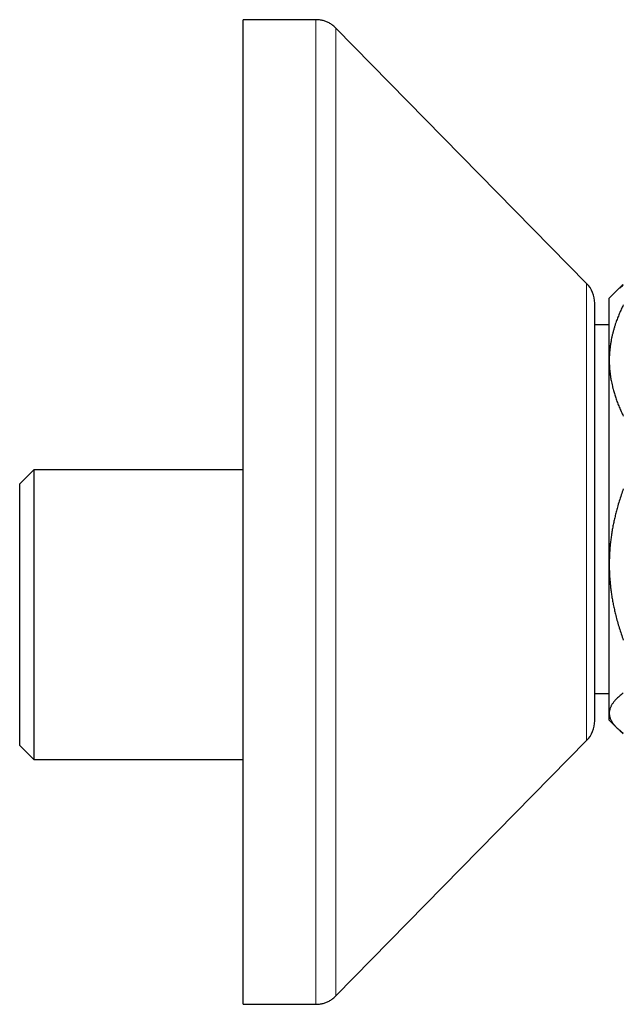
# Model space of a CAD drawing. Units: millimetres. Extents: x 8 to 775, y 12 to 396.
# Drawn here: x 628 to 671, y 326 to 396 of the extents above; entities that cross this region are included whole.
import ezdxf

# ---------------------------------------------------------------- set-up
doc = ezdxf.new("R2010")
doc.units = ezdxf.units.MM

msp = doc.modelspace()

# ---------------------------------------------------------------- linework, layer by layer
at = {"color": 7, "linetype": 'Continuous', "lineweight": 30}
for p, q in [((648.864, 395.5), (643.702, 395.5)), ((643.702, 355.435), (643.702, 395.5)), ((668.128, 376.752), (650.291, 394.901)), ((670.249, 376.217), (669.735, 375.703)), ((670.451, 376.42), (670.249, 376.217)), ((668.702, 358.351), (668.702, 375.35)), ((669.735, 371.271), (669.735, 375.703)), ((669.735, 373.803), (668.702, 373.803)), ((669.735, 356.768), (669.735, 371.271)), ((628.811, 363.503), (627.811, 362.503)), ((643.702, 363.503), (628.811, 363.503)), ((628.811, 363.503), (628.811, 342.903)), ((627.811, 343.903), (627.811, 362.503)), ((668.702, 345.65), (668.702, 358.351)), ((669.735, 346.2), (669.735, 356.768)), ((643.702, 325.5), (643.702, 355.435)), ((668.702, 347.603), (669.735, 347.603)), ((669.735, 345.703), (669.735, 346.2)), ((669.735, 345.703), (670.249, 345.189)), ((670.253, 345.185), (670.452, 344.986)), ((627.811, 343.903), (628.811, 342.903)), ((650.291, 326.099), (668.128, 344.248)), ((628.811, 342.903), (643.702, 342.903)), ((643.702, 325.5), (648.864, 325.5))]:
    msp.add_line(p, q, dxfattribs=at)
at = {"color": 252, "linetype": 'Continuous', "lineweight": 0}
for p, q in [((668.128, 358.148), (668.128, 376.752)), ((668.128, 344.248), (668.128, 358.148)), ((648.864, 325.503), (648.864, 325.502))]:
    msp.add_line(p, q, dxfattribs=at)
at = {"color": 7, "linetype": 'Continuous', "lineweight": 30}
for centre, start, end in [((666.702, 375.35), 0, 44.50422), ((666.702, 345.65), 315.49578, 360)]:
    msp.add_arc(centre, 2, start, end, dxfattribs=at)
for points, knots in [([(650.29, 394.902), (650.257, 394.934), (650.192, 394.998), (650.088, 395.085), (649.982, 395.164), (649.871, 395.235), (649.757, 395.298), (649.64, 395.352), (649.519, 395.398), (649.395, 395.435), (649.267, 395.464), (649.135, 395.485), (649.001, 395.498), (648.91, 395.499), (648.864, 395.5)], [0, 0, 0, 0, 0.086812, 0.171758, 0.25518, 0.33744, 0.418917, 0.5, 0.581082, 0.66256, 0.74482, 0.828242, 0.913188, 1, 1, 1, 1]), ([(650.29, 394.902), (650.257, 394.934), (650.192, 394.998), (650.088, 395.085), (649.982, 395.164), (649.871, 395.235), (649.757, 395.298), (649.64, 395.352), (649.519, 395.398), (649.395, 395.435), (649.267, 395.464), (649.135, 395.485), (649.001, 395.498), (648.91, 395.499), (648.864, 395.5)], [0, 0, 0, 0, 0.086812, 0.171758, 0.255179, 0.33744, 0.418917, 0.5, 0.581082, 0.66256, 0.74482, 0.828242, 0.913188, 1, 1, 1, 1]), ([(670.25, 376.217), (670.266, 376.234), (670.312, 376.28), (670.397, 376.357), (670.502, 376.447), (670.614, 376.537), (670.694, 376.597), (670.735, 376.627)], [0, 0, 0, 0, 0.1192401, 0.3371521, 0.5566348, 0.7761185, 1, 1, 1, 1]), ([(670.735, 376.681), (670.684, 376.637), (670.583, 376.548), (670.454, 376.425), (670.38, 376.345), (670.348, 376.311)], [0, 0, 0, 0, 0.362599, 0.725242, 1, 1, 1, 1]), ([(670.735, 375.222), (670.685, 375.118), (670.584, 374.909), (670.446, 374.593), (670.319, 374.275), (670.215, 373.989), (670.131, 373.738), (670.065, 373.521), (670.005, 373.304), (669.951, 373.087), (669.902, 372.87), (669.856, 372.634), (669.814, 372.378), (669.779, 372.102), (669.754, 371.825), (669.738, 371.548), (669.736, 371.363), (669.735, 371.271)], [0, 0, 0, 0, 0.082024, 0.16407, 0.246113, 0.328132, 0.383157, 0.438186, 0.49321, 0.547623, 0.602041, 0.656454, 0.725142, 0.793863, 0.862595, 0.931314, 1, 1, 1, 1]), ([(669.735, 371.271), (669.735, 371.225), (669.736, 371.094), (669.744, 370.878), (669.761, 370.623), (669.787, 370.368), (669.822, 370.114), (669.862, 369.874), (669.907, 369.648), (669.955, 369.436), (670.017, 369.191), (670.096, 368.914), (670.198, 368.6), (670.313, 368.281), (670.443, 367.958), (670.582, 367.637), (670.684, 367.425), (670.735, 367.32)], [0, 0, 0, 0, 0.034083, 0.097391, 0.160726, 0.22407, 0.287406, 0.350716, 0.403936, 0.457161, 0.510382, 0.588811, 0.66724, 0.750415, 0.833615, 0.916819, 1, 1, 1, 1]), ([(670.735, 362.141), (670.684, 361.997), (670.583, 361.71), (670.444, 361.276), (670.325, 360.875), (670.226, 360.508), (670.144, 360.175), (670.068, 359.841), (669.999, 359.505), (669.938, 359.167), (669.885, 358.828), (669.839, 358.487), (669.801, 358.145), (669.772, 357.802), (669.751, 357.458), (669.737, 357.113), (669.736, 356.883), (669.735, 356.768)], [0, 0, 0, 0, 0.082887, 0.165784, 0.248668, 0.311019, 0.373382, 0.435744, 0.498093, 0.560685, 0.623293, 0.685899, 0.74849, 0.811359, 0.874245, 0.937132, 1, 1, 1, 1]), ([(669.735, 356.768), (669.735, 356.706), (669.736, 356.528), (669.744, 356.236), (669.761, 355.892), (669.787, 355.547), (669.821, 355.204), (669.863, 354.86), (669.914, 354.515), (669.973, 354.17), (670.04, 353.827), (670.115, 353.485), (670.205, 353.11), (670.313, 352.703), (670.442, 352.264), (670.582, 351.828), (670.684, 351.539), (670.735, 351.395)], [0, 0, 0, 0, 0.0340831, 0.0969662, 0.159875, 0.2227933, 0.2857039, 0.3485885, 0.4123021, 0.4760379, 0.5397831, 0.6035228, 0.6672397, 0.7503297, 0.8334205, 0.9167099, 1, 1, 1, 1]), ([(670.735, 347.622), (670.685, 347.584), (670.584, 347.509), (670.446, 347.395), (670.319, 347.281), (670.215, 347.178), (670.131, 347.088), (670.065, 347.01), (670.005, 346.931), (669.951, 346.853), (669.902, 346.775), (669.856, 346.69), (669.814, 346.598), (669.779, 346.499), (669.754, 346.399), (669.738, 346.3), (669.736, 346.233), (669.735, 346.2)], [0, 0, 0, 0, 0.082024, 0.16407, 0.246113, 0.328132, 0.383157, 0.438186, 0.49321, 0.547623, 0.602041, 0.656454, 0.725142, 0.793863, 0.862595, 0.931314, 1, 1, 1, 1]), ([(669.735, 346.2), (669.735, 346.185), (669.736, 346.142), (669.742, 346.073), (669.756, 345.99), (669.777, 345.907), (669.807, 345.822), (669.844, 345.735), (669.889, 345.647), (669.943, 345.557), (670.007, 345.465), (670.08, 345.373), (670.163, 345.277), (670.256, 345.18), (670.36, 345.081), (670.475, 344.981), (670.599, 344.88), (670.689, 344.813), (670.735, 344.779)], [0, 0, 0, 0, 0.0314242, 0.0876996, 0.1439749, 0.2021291, 0.2602834, 0.3209714, 0.3816596, 0.4449465, 0.5082337, 0.5744855, 0.6407376, 0.7104344, 0.7801316, 0.8529719, 0.9258126, 1, 1, 1, 1]), ([(670.735, 344.725), (670.697, 344.758), (670.621, 344.825), (670.527, 344.912), (670.473, 344.966), (670.452, 344.987)], [0, 0, 0, 0, 0.383043, 0.766195, 1, 1, 1, 1]), ([(648.864, 325.5), (648.91, 325.501), (649.001, 325.502), (649.135, 325.515), (649.267, 325.536), (649.395, 325.565), (649.519, 325.602), (649.64, 325.648), (649.757, 325.702), (649.871, 325.765), (649.982, 325.836), (650.088, 325.915), (650.192, 326.002), (650.257, 326.066), (650.29, 326.098)], [0, 0, 0, 0, 0.086812, 0.171758, 0.25518, 0.33744, 0.418918, 0.5, 0.581083, 0.66256, 0.74482, 0.828242, 0.913188, 1, 1, 1, 1]), ([(648.864, 325.5), (648.91, 325.501), (649.001, 325.502), (649.135, 325.515), (649.267, 325.536), (649.395, 325.565), (649.519, 325.602), (649.64, 325.648), (649.757, 325.702), (649.871, 325.765), (649.982, 325.836), (650.088, 325.915), (650.192, 326.002), (650.257, 326.066), (650.29, 326.098)], [0, 0, 0, 0, 0.086812, 0.171758, 0.25518, 0.33744, 0.418918, 0.5, 0.581083, 0.66256, 0.744821, 0.828242, 0.913188, 1, 1, 1, 1])]:
    msp.add_open_spline(points, degree=3, knots=knots, dxfattribs=at)
at = {"color": 252, "linetype": 'Continuous', "lineweight": 0}
for points, knots in [([(648.864, 355.435), (648.864, 355.752), (648.864, 356.388), (648.864, 357.345), (648.864, 358.304), (648.864, 359.265), (648.864, 360.227), (648.864, 361.19), (648.864, 362.151), (648.864, 363.127), (648.864, 364.116), (648.864, 365.117), (648.864, 366.114), (648.864, 367.107), (648.864, 368.094), (648.864, 369.06), (648.864, 370.004), (648.864, 370.926), (648.864, 371.841), (648.864, 372.747), (648.864, 373.643), (648.864, 374.53), (648.864, 375.406), (648.864, 376.285), (648.864, 377.165), (648.864, 378.044), (648.864, 378.909), (648.864, 379.759), (648.864, 380.592), (648.864, 381.397), (648.864, 382.173), (648.864, 382.92), (648.864, 383.651), (648.864, 384.363), (648.864, 385.058), (648.864, 385.735), (648.864, 386.392), (648.864, 387.04), (648.864, 387.676), (648.864, 388.3), (648.864, 388.901), (648.864, 389.479), (648.864, 390.032), (648.864, 390.553), (648.864, 391.042), (648.864, 391.501), (648.864, 391.936), (648.864, 392.347), (648.864, 392.735), (648.864, 393.097), (648.864, 393.436), (648.864, 393.754), (648.864, 394.051), (648.864, 394.325), (648.864, 394.57), (648.864, 394.787), (648.864, 394.976), (648.864, 395.134), (648.864, 395.262), (648.864, 395.362), (648.864, 395.436), (648.864, 395.481), (648.864, 395.502), (648.864, 395.498), (648.864, 395.497)], [0, 0, 0, 0, 0.016019, 0.032038, 0.048057, 0.064076, 0.080095, 0.096114, 0.112133, 0.128152, 0.144933, 0.161715, 0.178497, 0.195278, 0.21206, 0.228842, 0.244861, 0.26088, 0.276899, 0.292918, 0.308937, 0.324956, 0.340975, 0.356993, 0.373775, 0.390557, 0.407339, 0.42412, 0.440902, 0.457684, 0.473703, 0.489722, 0.505741, 0.52176, 0.537778, 0.553797, 0.569816, 0.585835, 0.602617, 0.619399, 0.63618, 0.652962, 0.669744, 0.686526, 0.702545, 0.718563, 0.734582, 0.750601, 0.76662, 0.782639, 0.798658, 0.814677, 0.831459, 0.848241, 0.865022, 0.881804, 0.898586, 0.915367, 0.931386, 0.947405, 0.963424, 0.979443, 0.995462, 1, 1, 1, 1]), ([(650.29, 394.9), (650.29, 394.901), (650.29, 394.901), (650.29, 394.888), (650.29, 394.861), (650.29, 394.822), (650.29, 394.77), (650.29, 394.706), (650.29, 394.63), (650.29, 394.539), (650.29, 394.433), (650.29, 394.309), (650.29, 394.171), (650.29, 394.019), (650.29, 393.853), (650.29, 393.676), (650.29, 393.49), (650.29, 393.295), (650.29, 393.087), (650.29, 392.868), (650.29, 392.636), (650.29, 392.392), (650.29, 392.136), (650.29, 391.869), (650.29, 391.59), (650.29, 391.3), (650.29, 391.002), (650.29, 390.694), (650.29, 390.375), (650.29, 390.036), (650.29, 389.677), (650.29, 389.297), (650.29, 388.905), (650.29, 388.5), (650.29, 388.084), (650.29, 387.664), (650.29, 387.242), (650.29, 386.818), (650.29, 386.385), (650.29, 385.941), (650.29, 385.488), (650.29, 385.026), (650.29, 384.555), (650.29, 384.074), (650.29, 383.585), (650.29, 383.09), (650.29, 382.59), (650.29, 382.084), (650.29, 381.571), (650.29, 381.037), (650.29, 380.48), (650.29, 379.901), (650.29, 379.314), (650.29, 378.719), (650.29, 378.116), (650.29, 377.517), (650.29, 376.924), (650.29, 376.336), (650.29, 375.742), (650.29, 375.142), (650.29, 374.537), (650.29, 373.926), (650.29, 373.311), (650.29, 372.69), (650.29, 372.066), (650.29, 371.44), (650.29, 370.814), (650.29, 370.189), (650.29, 369.56), (650.29, 368.91), (650.29, 368.241), (650.29, 367.551), (650.29, 366.859), (650.29, 366.163), (650.29, 365.466), (650.29, 364.779), (650.29, 364.105), (650.29, 363.442), (650.29, 362.778), (650.29, 362.113), (650.29, 361.448), (650.29, 360.782), (650.29, 360.116), (650.29, 359.451), (650.29, 358.786), (650.29, 358.125), (650.29, 357.469), (650.29, 356.818), (650.29, 356.169), (650.29, 355.737), (650.29, 355.521)], [0, 0, 0, 0, 0.006499, 0.017776, 0.029054, 0.040331, 0.051407, 0.062483, 0.073559, 0.084635, 0.096595, 0.108556, 0.120517, 0.132478, 0.144439, 0.156399, 0.167677, 0.178954, 0.190231, 0.201508, 0.212786, 0.224063, 0.23534, 0.246618, 0.257895, 0.269172, 0.280248, 0.291324, 0.3024, 0.313476, 0.325437, 0.337398, 0.349358, 0.361319, 0.37328, 0.385241, 0.396518, 0.407795, 0.419072, 0.43035, 0.441627, 0.452904, 0.464182, 0.475459, 0.486736, 0.498014, 0.50909, 0.520166, 0.531241, 0.542317, 0.554278, 0.566239, 0.5782, 0.59016, 0.602121, 0.614082, 0.625359, 0.636637, 0.647914, 0.659191, 0.670468, 0.681746, 0.693023, 0.7043, 0.715578, 0.726855, 0.737931, 0.749007, 0.760083, 0.771159, 0.783119, 0.79508, 0.807041, 0.819002, 0.830962, 0.842923, 0.854201, 0.865478, 0.876755, 0.888032, 0.89931, 0.910587, 0.921864, 0.933142, 0.944419, 0.955696, 0.966772, 0.977848, 0.988924, 1, 1, 1, 1]), ([(648.864, 325.503), (648.864, 325.503), (648.864, 325.504), (648.864, 325.535), (648.864, 325.594), (648.864, 325.682), (648.864, 325.801), (648.864, 325.948), (648.864, 326.124), (648.864, 326.329), (648.864, 326.558), (648.864, 326.81), (648.864, 327.084), (648.864, 327.384), (648.864, 327.708), (648.864, 328.057), (648.864, 328.43), (648.864, 328.828), (648.864, 329.256), (648.864, 329.716), (648.864, 330.209), (648.864, 330.727), (648.864, 331.269), (648.864, 331.836), (648.864, 332.417), (648.864, 333.012), (648.864, 333.618), (648.864, 334.244), (648.864, 334.891), (648.864, 335.556), (648.864, 336.241), (648.864, 336.943), (648.864, 337.675), (648.864, 338.437), (648.864, 339.229), (648.864, 340.038), (648.864, 340.864), (648.864, 341.707), (648.864, 342.552), (648.864, 343.398), (648.864, 344.244), (648.864, 345.102), (648.864, 345.972), (648.864, 346.853), (648.864, 347.744), (648.864, 348.645), (648.864, 349.569), (648.864, 350.516), (648.864, 351.487), (648.864, 352.464), (648.864, 353.449), (648.864, 354.439), (648.864, 355.103), (648.864, 355.435)], [0, 0, 0, 0, 0.01382, 0.033103, 0.052386, 0.072587, 0.092788, 0.112989, 0.13319, 0.153391, 0.173592, 0.192875, 0.212158, 0.231441, 0.250724, 0.270007, 0.28929, 0.308573, 0.327855, 0.348056, 0.368257, 0.388459, 0.40866, 0.428861, 0.449062, 0.468344, 0.487627, 0.50691, 0.526193, 0.545476, 0.564759, 0.584042, 0.603325, 0.623526, 0.643727, 0.663928, 0.684129, 0.70433, 0.724531, 0.743814, 0.763097, 0.782379, 0.801662, 0.820945, 0.840228, 0.859511, 0.878794, 0.898995, 0.919196, 0.939397, 0.959598, 0.979799, 1, 1, 1, 1]), ([(650.29, 355.521), (650.29, 355.289), (650.29, 354.823), (650.29, 354.128), (650.29, 353.436), (650.29, 352.746), (650.29, 352.06), (650.29, 351.39), (650.29, 350.737), (650.29, 350.1), (650.29, 349.468), (650.29, 348.839), (650.29, 348.215), (650.29, 347.595), (650.29, 346.981), (650.29, 346.371), (650.29, 345.767), (650.29, 345.171), (650.29, 344.585), (650.29, 344.008), (650.29, 343.437), (650.29, 342.858), (650.29, 342.27), (650.29, 341.675), (650.29, 341.088), (650.29, 340.509), (650.29, 339.939), (650.29, 339.387), (650.29, 338.855), (650.29, 338.342), (650.29, 337.837), (650.29, 337.34), (650.29, 336.852), (650.29, 336.373), (650.29, 335.903), (650.29, 335.442), (650.29, 334.991), (650.29, 334.551), (650.29, 334.124), (650.29, 333.709), (650.29, 333.304), (650.29, 332.898), (650.29, 332.492), (650.29, 332.088), (650.29, 331.696), (650.29, 331.315), (650.29, 330.948), (650.29, 330.599), (650.29, 330.269), (650.29, 329.957), (650.29, 329.656), (650.29, 329.367), (650.29, 329.09), (650.29, 328.824), (650.29, 328.57), (650.29, 328.328), (650.29, 328.098), (650.29, 327.882), (650.29, 327.679), (650.29, 327.488), (650.29, 327.31), (650.29, 327.14), (650.29, 326.978), (650.29, 326.826), (650.29, 326.688), (650.29, 326.565), (650.29, 326.456), (650.29, 326.363), (650.29, 326.285), (650.29, 326.222), (650.29, 326.171), (650.29, 326.134), (650.29, 326.109), (650.29, 326.098), (650.29, 326.099), (650.29, 326.1)], [0, 0, 0, 0, 0.014398, 0.028796, 0.043194, 0.057592, 0.071989, 0.086387, 0.099962, 0.113538, 0.127113, 0.140688, 0.154263, 0.167838, 0.181413, 0.194989, 0.208564, 0.222139, 0.235472, 0.248804, 0.262137, 0.27547, 0.289868, 0.304266, 0.318664, 0.333061, 0.347459, 0.361857, 0.375432, 0.389008, 0.402583, 0.416158, 0.429733, 0.443308, 0.456883, 0.470459, 0.484034, 0.497609, 0.510942, 0.524274, 0.537607, 0.55094, 0.565338, 0.579736, 0.594134, 0.608531, 0.622929, 0.637327, 0.650902, 0.664478, 0.678053, 0.691628, 0.705203, 0.718778, 0.732353, 0.745929, 0.759504, 0.773079, 0.786412, 0.799744, 0.813077, 0.82641, 0.840808, 0.855206, 0.869604, 0.884001, 0.898399, 0.912797, 0.926372, 0.939948, 0.953523, 0.967098, 0.980673, 0.994248, 1, 1, 1, 1])]:
    msp.add_open_spline(points, degree=3, knots=knots, dxfattribs=at)

doc.saveas('drawing.dxf')
